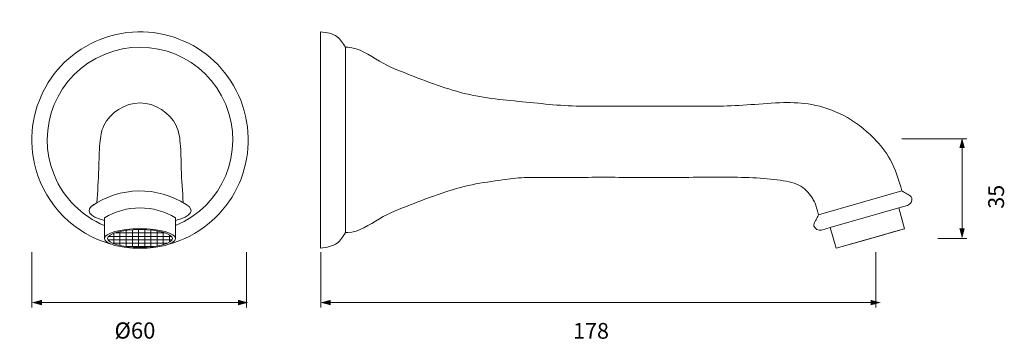
# Model space of a CAD drawing. Units: millimetres. Extents: x -90 to 183, y -73 to 16.
import ezdxf

# ---------------------------------------------------------------- set-up
doc = ezdxf.new("R2010")
doc.units = ezdxf.units.MM
doc.layers.add('Default', color=7, linetype='Continuous', true_color=0x000000)
doc.styles.add('Century Gothic Regular', font='txt')
doc.styles.add('Segoe UI Regular', font='txt')

msp = doc.modelspace()

# ---------------------------------------------------------------- hatches: boundary and pattern name
at = {"layer": 'Default', "true_color": 0x808080}
for points in [[(172.2, -19.49), (171.45, -16.67), (170.69, -19.49)], [(-29.21, -63.08), (-26.39, -62.33), (-29.21, -61.57)], [(146.12, -63.08), (148.94, -62.33), (146.12, -61.57)]]:
    msp.add_hatch(color=8, dxfattribs=at).paths.add_polyline_path(points, flags=0)
at = {"layer": 'Default', "true_color": 0x808080, "extrusion": (0, 0, -1)}
for points in [[(-172.2, -41.74), (-171.45, -44.56), (-170.69, -41.74)], [(83.57, -63.08), (86.39, -62.33), (83.57, -61.57)], [(3.52, -63.08), (6.35, -62.33), (3.52, -61.57)]]:
    msp.add_hatch(color=8, dxfattribs=at).paths.add_polyline_path(points, flags=0)

# ---------------------------------------------------------------- linework, layer by layer
at = {"layer": 'Default', "color": 18, "lineweight": 0, "true_color": 0x000000}
msp.add_line((50.12, -27.63), (50.6, -27.62), dxfattribs=at)
for points in [[(-6.35, 12.76), (-6.35, -47.22)], [(0.51, 8.48), (0.51, -42.94)], [(154.76, -31.37), (131.69, -37.98)], [(153.88, -36.08), (156.35, -35.37)], [(134.93, -41.51), (153.88, -36.08)], [(153.88, -36.08), (155.53, -41.84)], [(-66.25, -38.79), (-66.25, -44.56)], [(-46.54, -38.79), (-46.54, -44.56)], [(-63.67, -43.1), (-63.67, -46.02)], [(-63.46, -43.02), (-49.33, -43.02)], [(-61.95, -42.61), (-61.95, -46.51)], [(-60.24, -42.32), (-60.24, -46.8)], [(-58.52, -42.15), (-58.52, -46.97)], [(-56.81, -42.08), (-56.81, -47.04)], [(-55.1, -42.11), (-55.1, -47.01)], [(-53.38, -42.22), (-53.38, -46.9)], [(-51.67, -42.45), (-51.67, -46.67)], [(-49.96, -42.83), (-49.96, -46.29)], [(-48.24, -43.51), (-48.24, -45.61)], [(134.93, -41.51), (132.46, -42.22)], [(136.59, -47.28), (134.93, -41.51)], [(155.53, -41.84), (136.59, -47.28)], [(149.77, -43.5), (148.12, -43.97)], [(151.41, -43.02), (149.77, -43.5)], [(153.06, -42.55), (151.41, -43.02)], [(155.53, -41.84), (153.06, -42.55)], [(-65.3, -44.91), (-47.49, -44.91)], [(-65.13, -43.97), (-47.65, -43.97)], [(-64.06, -45.86), (-48.73, -45.86)], [(139.88, -46.33), (138.23, -46.8)], [(141.53, -45.86), (139.88, -46.33)], [(143.18, -45.39), (141.53, -45.86)], [(144.82, -44.91), (143.18, -45.39)], [(146.47, -44.44), (144.82, -44.91)], [(148.12, -43.97), (146.47, -44.44)], [(-60.22, -46.8), (-52.56, -46.8)]]:
    msp.add_lwpolyline(points, dxfattribs=at)
at = {"layer": 'Default', "color": 8, "lineweight": 0, "true_color": 0x808080}
for points in [[(172.79, -16.91), (154.71, -16.91)], [(171.45, -42.25), (171.45, -18.97)], [(172.79, -44.56), (164.74, -44.56)], [(-86.38, -63.67), (-86.38, -48.35)], [(-26.92, -63.67), (-26.92, -48.35)], [(-6.32, -63.67), (-6.32, -48.35)], [(147.58, -63.67), (147.58, -48.35)], [(-84.09, -62.33), (-28.7, -62.33)], [(-4.04, -62.33), (146.64, -62.33)]]:
    msp.add_lwpolyline(points, dxfattribs=at)
at = {"layer": 'Default', "color": 18, "lineweight": 0, "true_color": 0x000000}
for points in [[(-27.52, -9.13), (-31.99, 6.82), (-48.55, 16.12), (-64.5, 11.65)], [(-64.5, 11.65), (-80.44, 7.17), (-89.75, -9.38), (-85.27, -25.33)], [(-32.65, -7.37), (-38.09, 5.74), (-53.14, 11.96), (-66.25, 6.51)], [(-1.75, 11.4), (-2.97, 12.31), (-4.66, 12.54), (-6.35, 12.76)], [(0.51, 8.48), (-0.15, 9.59), (-0.81, 10.7), (-1.75, 11.4)], [(0.51, 8.48), (0.73, 8.48), (0.95, 8.48), (1.17, 8.48)], [(1.17, 8.48), (4.34, 8.39), (7.09, 6.26), (9.94, 4.62)], [(-66.25, 6.51), (-79.36, 1.07), (-85.58, -13.97), (-80.14, -27.08)], [(9.94, 4.62), (12.72, 3.02), (15.6, 1.89), (18.51, 0.77)], [(18.51, 0.77), (21.33, -0.33), (24.18, -1.43), (27.07, -2.4)], [(27.07, -2.4), (29.89, -3.36), (32.74, -4.19), (35.64, -4.8)], [(35.64, -4.8), (38.47, -5.4), (41.34, -5.77), (44.21, -6.09)], [(-66.39, -13.2), (-64.7, -9.63), (-60.55, -6.97), (-56.39, -6.97)], [(-56.39, -6.97), (-52.24, -6.97), (-48.08, -9.64), (-46.4, -13.21)], [(-46.54, -40.97), (-33.42, -35.53), (-27.21, -20.49), (-32.65, -7.37)], [(44.21, -6.09), (47.07, -6.4), (49.93, -6.66), (52.78, -6.95)], [(52.78, -6.95), (55.59, -7.23), (58.4, -7.53), (61.21, -7.69)], [(61.21, -7.69), (64.11, -7.86), (67.02, -7.87), (69.92, -7.87)], [(69.92, -7.87), (72.78, -7.88), (75.63, -7.87), (78.49, -7.87)], [(78.49, -7.87), (81.35, -7.87), (84.22, -7.88), (87.08, -7.87)], [(87.08, -7.87), (89.94, -7.87), (92.79, -7.86), (95.65, -7.87)], [(95.65, -7.87), (98.5, -7.89), (101.35, -7.93), (104.2, -7.87)], [(104.2, -7.87), (107.09, -7.81), (109.98, -7.65), (112.87, -7.44)], [(112.87, -7.44), (115.9, -7.22), (118.92, -6.94), (121.97, -6.89)], [(121.97, -6.89), (124.58, -6.84), (127.21, -6.95), (129.78, -7.41)], [(129.78, -7.41), (132.8, -7.95), (135.75, -8.96), (138.48, -10.37)], [(-48.29, -46.11), (-32.34, -41.63), (-23.04, -25.07), (-27.52, -9.13)], [(138.48, -10.37), (141.65, -12.02), (144.53, -14.23), (147.04, -16.8)], [(-67.53, -18.11), (-67.38, -16.43), (-67.11, -14.73), (-66.39, -13.2)], [(-46.4, -13.21), (-45.68, -14.74), (-45.41, -16.43), (-45.25, -18.11)], [(-67.82, -25.26), (-67.74, -22.88), (-67.75, -20.51), (-67.53, -18.11)], [(-45.25, -18.11), (-45.03, -20.51), (-45.04, -22.88), (-44.97, -25.26)], [(147.04, -16.8), (148.77, -18.57), (150.33, -20.52), (151.51, -22.66)], [(151.51, -22.66), (153, -25.36), (153.88, -28.36), (154.76, -31.37)], [(-85.27, -25.33), (-82.44, -35.41), (-74.57, -43.28), (-64.49, -46.11)], [(-80.14, -27.08), (-77.53, -33.37), (-72.53, -38.36), (-66.25, -40.97)], [(-68.39, -34.68), (-68.15, -31.54), (-67.91, -28.4), (-67.82, -25.26)], [(-44.97, -25.26), (-44.87, -28.4), (-44.63, -31.54), (-44.4, -34.68)], [(-43.61, -35.16), (-51.61, -29.96), (-61.96, -30.12), (-69.78, -35.57)], [(27.07, -32.05), (29.89, -31.1), (32.74, -30.26), (35.64, -29.65)], [(35.64, -29.65), (38.47, -29.06), (41.34, -28.69), (44.09, -28.32)], [(44.09, -28.32), (46.02, -28.05), (47.89, -27.8), (50.12, -27.63)], [(50.6, -27.62), (51.09, -27.61), (52.05, -27.6), (53.93, -27.61)], [(53.93, -27.61), (55.8, -27.62), (58.58, -27.66), (61.39, -27.66)], [(61.39, -27.66), (64.21, -27.65), (67.07, -27.6), (69.92, -27.59)], [(69.92, -27.59), (72.78, -27.57), (75.63, -27.6), (78.49, -27.61)], [(78.49, -27.61), (81.35, -27.62), (84.2, -27.62), (87.06, -27.62)], [(87.06, -27.62), (89.92, -27.61), (92.77, -27.6), (95.75, -27.6)], [(95.75, -27.6), (98.72, -27.59), (101.82, -27.59), (104.82, -27.58)], [(104.82, -27.58), (107.82, -27.58), (110.73, -27.58), (113.48, -27.7)], [(113.48, -27.7), (116.23, -27.83), (118.81, -28.08), (121.06, -28.42)], [(121.06, -28.42), (123.35, -28.77), (125.29, -29.21), (126.74, -30.05)], [(18.51, -35.22), (21.33, -34.13), (24.18, -33.03), (27.07, -32.05)], [(126.74, -30.05), (128.31, -30.96), (129.29, -32.35), (130.07, -33.57)], [(155.7, -31.91), (155.39, -31.73), (155.07, -31.55), (154.76, -31.37)], [(156.5, -32.37), (156.23, -32.2), (155.96, -32.06), (155.7, -31.91)], [(157.53, -33.34), (157.39, -32.91), (156.93, -32.62), (156.5, -32.37)], [(-69.17, -35.16), (-71.76, -36.65), (-70.59, -38.43), (-66.25, -39.58)], [(-46.54, -38.79), (-52.61, -35.17), (-60.18, -35.17), (-66.25, -38.79)], [(-46.54, -39.58), (-42.2, -38.43), (-41.02, -36.65), (-43.61, -35.16)], [(9.94, -39.08), (12.72, -37.48), (15.6, -36.35), (18.51, -35.22)], [(130.07, -33.57), (130.46, -34.19), (130.8, -34.77), (131.69, -37.98)], [(156.35, -35.37), (157.1, -35.15), (157.76, -34.06), (157.53, -33.34)], [(131.18, -38.94), (131.35, -38.62), (131.52, -38.3), (131.69, -37.98)], [(1.17, -42.94), (4.34, -42.84), (7.09, -40.71), (9.94, -39.08)], [(130.39, -41.13), (130.28, -40.69), (130.51, -40.19), (130.74, -39.75)], [(130.74, -39.75), (130.89, -39.47), (131.03, -39.21), (131.18, -38.94)], [(-56.39, -41.84), (-61.83, -41.84), (-66.25, -43.06), (-66.25, -44.56)], [(-56.39, -42.08), (-61.36, -42.08), (-65.39, -43.19), (-65.39, -44.56)], [(-46.54, -44.56), (-46.54, -43.06), (-50.95, -41.84), (-56.39, -41.84)], [(-47.39, -44.56), (-47.39, -43.19), (-51.42, -42.08), (-56.39, -42.08)], [(0.51, -42.94), (-0.15, -44.05), (-0.81, -45.16), (-1.75, -45.86)], [(0.51, -42.94), (0.73, -42.94), (0.95, -42.94), (1.17, -42.94)], [(132.46, -42.22), (131.71, -42.43), (130.57, -41.86), (130.39, -41.13)], [(-66.25, -44.56), (-66.25, -46.06), (-61.83, -47.28), (-56.39, -47.28)], [(-65.39, -44.56), (-65.39, -45.93), (-61.36, -47.04), (-56.39, -47.04)], [(-56.39, -47.28), (-50.95, -47.28), (-46.54, -46.06), (-46.54, -44.56)], [(-56.39, -47.04), (-51.42, -47.04), (-47.39, -45.93), (-47.39, -44.56)], [(-1.75, -45.86), (-2.97, -46.77), (-4.66, -47), (-6.35, -47.22)]]:
    msp.add_open_spline(points, degree=3, dxfattribs=at)

# ---------------------------------------------------------------- texts
at = {"layer": 'Default', "color": 8, "true_color": 0x808080, "insert": (184.44, -36.3), "char_height": 4.374, "width": 21.3859, "attachment_point": 7, "rotation": 90, "style": 'Segoe UI Regular'}
msp.add_mtext('35', dxfattribs=at)
at = {"layer": 'Default', "color": 8, "true_color": 0x808080, "attachment_point": 7}
for s, insert, char_height, width, style in [('Ø60', (-63.46, -73.72), 4.487, 33.2614, 'Century Gothic Regular'), ('178', (63.64, -73.72), 4.374, 28.385, 'Segoe UI Regular')]:
    msp.add_mtext(s, dxfattribs=dict(at, insert=insert, char_height=char_height, width=width, style=style))

doc.saveas('drawing.dxf')
